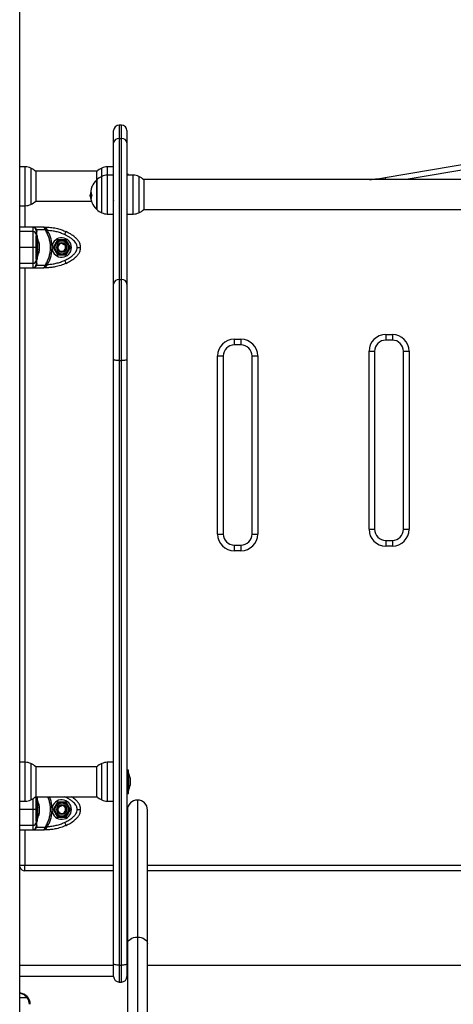
# Model space of a CAD drawing. Units: millimetres. Extents: x -0.1 to 10.7, y 0 to 12.3.
# Drawn here: x 8.2 to 8.6, y 7.5 to 8.4 of the extents above; entities that cross this region are included whole.
import ezdxf

# ---------------------------------------------------------------- set-up
doc = ezdxf.new("R2010")
doc.units = ezdxf.units.MM

# ---------------------------------------------------------------- blocks, each defined once
blk = doc.blocks.new('OPSHA_S027A')
at = {"color": 7, "linetype": 'Continuous', "lineweight": 25}
for p, q in [((1970.17122, 1789.88703), (1970.17122, 1792.2245)), ((1970.26257, 1791.51203), (1970.26057, 1791.51203)), ((1970.25557, 1791.49591), (1970.25557, 1791.50703)), ((1970.26057, 1791.4999), (1970.26057, 1791.3732)), ((1970.26057, 1791.4999), (1970.26257, 1791.4999)), ((1970.26257, 1791.3732), (1970.26257, 1791.4999)), ((1970.26757, 1791.50703), (1970.26757, 1791.49591)), ((1970.25557, 1791.36921), (1970.25557, 1791.49591)), ((1970.26757, 1791.49591), (1970.26757, 1791.36921)), ((1970.49958, 1791.46487), (1970.64235, 1791.48919)), ((1970.17628, 1791.47448), (1970.17122, 1791.47457)), ((1970.25557, 1791.47458), (1970.24985, 1791.47448)), ((1970.2406, 1791.47048), (1970.18553, 1791.47048)), ((1970.18564, 1791.47038), (1970.18564, 1791.44368)), ((1970.24049, 1791.46288), (1970.24049, 1791.47038)), ((1970.25557, 1791.46708), (1970.24985, 1791.46698)), ((1970.26887, 1791.46753), (1970.26757, 1791.46753)), ((1970.27328, 1791.46698), (1970.26757, 1791.46708)), ((1970.26887, 1791.46706), (1970.26887, 1791.46753)), ((1970.24049, 1791.46288), (1970.24049, 1791.45787)), ((1970.24049, 1791.43618), (1970.24049, 1791.46288)), ((1970.24049, 1791.45787), (1970.24049, 1791.43618)), ((1970.8594, 1791.46298), (1970.28253, 1791.46298)), ((1970.28264, 1791.46288), (1970.28264, 1791.43618)), ((1970.23534, 1791.44855), (1970.23459, 1791.44855)), ((1970.23532, 1791.44985), (1970.23477, 1791.44985)), ((1970.17122, 1791.43949), (1970.17628, 1791.43958)), ((1970.18553, 1791.44358), (1970.23561, 1791.44358)), ((1970.25547, 1791.44442), (1970.25557, 1791.44425)), ((1970.24985, 1791.43208), (1970.25557, 1791.43198)), ((1970.26757, 1791.43198), (1970.27328, 1791.43208)), ((1970.28253, 1791.43608), (1970.8594, 1791.43608)), ((1970.18297, 1791.42028), (1970.17122, 1791.42028)), ((1970.18297, 1791.42028), (1970.18297, 1791.4163)), ((1970.19254, 1791.42028), (1970.18297, 1791.42028)), ((1970.19254, 1791.42028), (1970.19498, 1791.42028)), ((1970.19498, 1791.41894), (1970.19498, 1791.42028)), ((1970.18582, 1791.41821), (1970.18547, 1791.41894)), ((1970.18597, 1791.41726), (1970.18582, 1791.41821)), ((1970.18727, 1791.41253), (1970.18597, 1791.41253)), ((1970.18597, 1791.39153), (1970.18597, 1791.41253)), ((1970.18644, 1791.41798), (1970.18603, 1791.41879)), ((1970.18644, 1791.41798), (1970.18666, 1791.4165)), ((1970.19419, 1791.41798), (1970.18644, 1791.41798)), ((1970.18727, 1791.39153), (1970.18727, 1791.41253)), ((1970.19419, 1791.41798), (1970.19388, 1791.41879)), ((1970.19419, 1791.41798), (1970.19489, 1791.4165)), ((1970.19498, 1791.41894), (1970.19546, 1791.41821)), ((1970.19619, 1791.41726), (1970.19546, 1791.41821)), ((1970.18728, 1791.41003), (1970.18727, 1791.41003)), ((1970.18728, 1791.41003), (1970.18728, 1791.39403)), ((1970.18884, 1791.40548), (1970.18884, 1791.40381)), ((1970.18884, 1791.4037), (1970.18884, 1791.40037)), ((1970.20028, 1791.401), (1970.20028, 1791.40306)), ((1970.20507, 1791.40878), (1970.20117, 1791.40203)), ((1970.20117, 1791.40203), (1970.20507, 1791.39528)), ((1970.21286, 1791.40878), (1970.20507, 1791.40878)), ((1970.20567, 1791.40429), (1970.20555, 1791.40401)), ((1970.20985, 1791.40504), (1970.20995, 1791.40539)), ((1970.21009, 1791.40587), (1970.20995, 1791.40539)), ((1970.21676, 1791.40203), (1970.21286, 1791.40878)), ((1970.21286, 1791.39528), (1970.21676, 1791.40203)), ((1970.18727, 1791.39403), (1970.18728, 1791.39403)), ((1970.18884, 1791.40025), (1970.18884, 1791.39859)), ((1970.18884, 1791.39859), (1970.18884, 1791.39859)), ((1970.20507, 1791.39528), (1970.21286, 1791.39528)), ((1970.18297, 1791.38776), (1970.18297, 1791.38378)), ((1970.18547, 1791.38512), (1970.18582, 1791.38586)), ((1970.18582, 1791.38586), (1970.18597, 1791.3868)), ((1970.18597, 1791.39153), (1970.18727, 1791.39153)), ((1970.18603, 1791.38527), (1970.18644, 1791.38608)), ((1970.18666, 1791.38756), (1970.18644, 1791.38608)), ((1970.18644, 1791.38608), (1970.19419, 1791.38608)), ((1970.19388, 1791.38527), (1970.19419, 1791.38608)), ((1970.19489, 1791.38756), (1970.19419, 1791.38608)), ((1970.19498, 1791.38512), (1970.19546, 1791.38586)), ((1970.19498, 1791.38378), (1970.19498, 1791.38512)), ((1970.19546, 1791.38586), (1970.19619, 1791.3868)), ((1970.17122, 1791.38378), (1970.18297, 1791.38378)), ((1970.18297, 1791.38378), (1970.19254, 1791.38378)), ((1970.19498, 1791.38378), (1970.19254, 1791.38378)), ((1970.25557, 1791.30158), (1970.25557, 1791.36921)), ((1970.26057, 1791.3732), (1970.26057, 1791.30037)), ((1970.26057, 1791.3732), (1970.26257, 1791.3732)), ((1970.26257, 1791.30037), (1970.26257, 1791.3732)), ((1970.26757, 1791.36921), (1970.26757, 1791.30158)), ((1970.49997, 1791.3238), (1970.50597, 1791.3238)), ((1970.49997, 1791.3238), (1970.49997, 1791.3188)), ((1970.50597, 1791.3238), (1970.50597, 1791.3188)), ((1970.36397, 1791.31953), (1970.36997, 1791.31953)), ((1970.36397, 1791.31953), (1970.36397, 1791.31453)), ((1970.36997, 1791.31453), (1970.36397, 1791.31453)), ((1970.36997, 1791.31953), (1970.36997, 1791.31453)), ((1970.50597, 1791.3188), (1970.49997, 1791.3188)), ((1970.34897, 1791.14453), (1970.34897, 1791.30453)), ((1970.34897, 1791.30453), (1970.35397, 1791.30453)), ((1970.35397, 1791.30453), (1970.35397, 1791.14453)), ((1970.37997, 1791.30453), (1970.38497, 1791.30453)), ((1970.37997, 1791.14453), (1970.37997, 1791.30453)), ((1970.38497, 1791.30453), (1970.38497, 1791.14453)), ((1970.48497, 1791.1488), (1970.48497, 1791.3088)), ((1970.48497, 1791.3088), (1970.48997, 1791.3088)), ((1970.48997, 1791.3088), (1970.48997, 1791.1488)), ((1970.51597, 1791.3088), (1970.52097, 1791.3088)), ((1970.51597, 1791.1488), (1970.51597, 1791.3088)), ((1970.52097, 1791.3088), (1970.52097, 1791.1488)), ((1970.25557, 1790.75839), (1970.25557, 1791.30158)), ((1970.26057, 1791.30037), (1970.26257, 1791.30037)), ((1970.26057, 1791.30037), (1970.26057, 1790.75718)), ((1970.26257, 1790.75718), (1970.26257, 1791.30037)), ((1970.26757, 1791.30158), (1970.26757, 1790.75839)), ((1970.48497, 1791.1488), (1970.48997, 1791.1488)), ((1970.51597, 1791.1488), (1970.52097, 1791.1488)), ((1970.34897, 1791.14453), (1970.35397, 1791.14453)), ((1970.37997, 1791.14453), (1970.38497, 1791.14453)), ((1970.49997, 1791.1388), (1970.49997, 1791.1338)), ((1970.49997, 1791.1388), (1970.50597, 1791.1388)), ((1970.50597, 1791.1388), (1970.50597, 1791.1338)), ((1970.36397, 1791.13453), (1970.36397, 1791.12953)), ((1970.36397, 1791.13453), (1970.36997, 1791.13453)), ((1970.36997, 1791.12953), (1970.36397, 1791.12953)), ((1970.36997, 1791.13453), (1970.36997, 1791.12953)), ((1970.50597, 1791.1338), (1970.49997, 1791.1338)), ((1970.17628, 1790.93948), (1970.17122, 1790.93957)), ((1970.2406, 1790.93548), (1970.18553, 1790.93548)), ((1970.18564, 1790.93538), (1970.18564, 1790.93202)), ((1970.24049, 1790.93202), (1970.24049, 1790.93538)), ((1970.25557, 1790.93958), (1970.24985, 1790.93948)), ((1970.18564, 1790.93202), (1970.18564, 1790.90868)), ((1970.24049, 1790.90868), (1970.24049, 1790.93202)), ((1970.26887, 1790.93253), (1970.26757, 1790.93253)), ((1970.26887, 1790.91153), (1970.26887, 1790.93253)), ((1970.26888, 1790.93003), (1970.26887, 1790.93003)), ((1970.26888, 1790.93003), (1970.26888, 1790.92802)), ((1970.26888, 1790.92802), (1970.26888, 1790.91403)), ((1970.27044, 1790.92548), (1970.27044, 1790.92465)), ((1970.27044, 1790.92457), (1970.27044, 1790.92141)), ((1970.27044, 1790.92128), (1970.27044, 1790.91878)), ((1970.27044, 1790.91874), (1970.27044, 1790.91859)), ((1970.18553, 1790.90858), (1970.2406, 1790.90858)), ((1970.18727, 1790.90753), (1970.18597, 1790.90753)), ((1970.18597, 1790.88653), (1970.18597, 1790.90753)), ((1970.18727, 1790.88653), (1970.18727, 1790.90753)), ((1970.26757, 1790.91153), (1970.26887, 1790.91153)), ((1970.26887, 1790.91403), (1970.26888, 1790.91403)), ((1970.17122, 1790.90449), (1970.17628, 1790.90458)), ((1970.18728, 1790.90503), (1970.18727, 1790.90503)), ((1970.18728, 1790.90503), (1970.18728, 1790.88903)), ((1970.18884, 1790.90048), (1970.18884, 1790.89881)), ((1970.18884, 1790.8987), (1970.18884, 1790.89537)), ((1970.20028, 1790.896), (1970.20028, 1790.89806)), ((1970.20507, 1790.90378), (1970.20117, 1790.89703)), ((1970.21286, 1790.90378), (1970.20507, 1790.90378)), ((1970.20559, 1790.89917), (1970.20601, 1790.89891)), ((1970.20632, 1790.89871), (1970.20601, 1790.89891)), ((1970.21676, 1790.89703), (1970.21286, 1790.90378)), ((1970.24985, 1790.90458), (1970.25557, 1790.90448)), ((1970.27697, 1790.9056), (1970.27697, 1790.78241)), ((1970.18727, 1790.88903), (1970.18728, 1790.88903)), ((1970.18884, 1790.89525), (1970.18884, 1790.89359)), ((1970.18884, 1790.89359), (1970.18884, 1790.89359)), ((1970.20117, 1790.89703), (1970.20507, 1790.89028)), ((1970.20507, 1790.89028), (1970.21286, 1790.89028)), ((1970.21286, 1790.89028), (1970.21676, 1790.89703)), ((1970.26797, 1790.8966), (1970.26797, 1790.77637)), ((1970.28597, 1790.77637), (1970.28597, 1790.8966)), ((1970.18297, 1790.88276), (1970.18297, 1790.87878)), ((1970.18547, 1790.88012), (1970.18582, 1790.88086)), ((1970.18582, 1790.88086), (1970.18597, 1790.8818)), ((1970.18597, 1790.88653), (1970.18727, 1790.88653)), ((1970.18603, 1790.88027), (1970.18644, 1790.88108)), ((1970.18666, 1790.88256), (1970.18644, 1790.88108)), ((1970.18644, 1790.88108), (1970.19419, 1790.88108)), ((1970.19388, 1790.88027), (1970.19419, 1790.88108)), ((1970.19489, 1790.88256), (1970.19419, 1790.88108)), ((1970.19498, 1790.88012), (1970.19546, 1790.88086)), ((1970.19498, 1790.87878), (1970.19498, 1790.88012)), ((1970.19546, 1790.88086), (1970.19619, 1790.8818)), ((1970.17122, 1790.87878), (1970.18297, 1790.87878)), ((1970.18297, 1790.87878), (1970.19254, 1790.87878)), ((1970.19498, 1790.87878), (1970.19254, 1790.87878)), ((1970.17597, 1790.84203), (1970.17597, 1790.84703)), ((1970.25557, 1790.84203), (1970.17597, 1790.84203)), ((1970.26797, 1790.84203), (1970.26757, 1790.84203)), ((1970.85597, 1790.84203), (1970.28597, 1790.84203)), ((1970.26797, 1790.77637), (1970.26797, 1790.25796)), ((1970.27697, 1790.78241), (1970.27697, 1790.26412)), ((1970.28597, 1790.25796), (1970.28597, 1790.77637)), ((1970.25557, 1790.75703), (1970.17122, 1790.75703)), ((1970.25557, 1790.74703), (1970.25557, 1790.75839)), ((1970.26057, 1790.75718), (1970.26257, 1790.75718)), ((1970.26057, 1790.75718), (1970.26057, 1790.74203)), ((1970.26257, 1790.74203), (1970.26257, 1790.75718)), ((1970.26757, 1790.75839), (1970.26757, 1790.74703)), ((1970.26797, 1790.75703), (1970.26757, 1790.75703)), ((1970.85597, 1790.75703), (1970.28597, 1790.75703)), ((1970.26057, 1790.74203), (1970.26257, 1790.74203))]:
    blk.add_line(p, q, dxfattribs=at)
at = {"color": 8, "linetype": 'Continuous', "lineweight": 25}
for p, q in [((1970.26057, 1791.51203), (1970.26057, 1791.4999)), ((1970.26257, 1791.4999), (1970.26257, 1791.51203)), ((1970.64319, 1791.48426), (1970.51826, 1791.46298)), ((1970.17628, 1791.45401), (1970.17628, 1791.47448)), ((1970.18108, 1791.47339), (1970.18108, 1791.44068)), ((1970.24505, 1791.46589), (1970.24505, 1791.47339)), ((1970.24985, 1791.47448), (1970.24985, 1791.46698)), ((1970.24505, 1791.43318), (1970.24505, 1791.46589)), ((1970.24985, 1791.46698), (1970.24985, 1791.4359)), ((1970.27328, 1791.4359), (1970.27328, 1791.46698)), ((1970.27808, 1791.46589), (1970.27808, 1791.43318)), ((1970.17628, 1791.43958), (1970.17628, 1791.45401)), ((1970.23529, 1791.44598), (1970.23524, 1791.44598)), ((1970.17597, 1791.43958), (1970.17597, 1791.42028)), ((1970.24985, 1791.4359), (1970.24985, 1791.43208)), ((1970.27328, 1791.43208), (1970.27328, 1791.4359)), ((1970.18297, 1791.4163), (1970.17122, 1791.4163)), ((1970.18297, 1791.40203), (1970.17122, 1791.40203)), ((1970.18297, 1791.38776), (1970.17122, 1791.38776)), ((1970.17597, 1791.38378), (1970.17597, 1790.93949)), ((1970.17628, 1790.90458), (1970.17628, 1790.93948)), ((1970.18108, 1790.93839), (1970.18108, 1790.93427)), ((1970.18108, 1790.93427), (1970.18108, 1790.90568)), ((1970.24505, 1790.93427), (1970.24505, 1790.93839)), ((1970.24505, 1790.90568), (1970.24505, 1790.93427)), ((1970.24985, 1790.93948), (1970.24985, 1790.90458)), ((1970.18297, 1790.89703), (1970.17122, 1790.89703)), ((1970.18297, 1790.88276), (1970.17122, 1790.88276)), ((1970.17597, 1790.87878), (1970.17597, 1790.84703)), ((1970.17122, 1790.84703), (1970.17597, 1790.84703)), ((1970.17597, 1790.84703), (1970.25557, 1790.84703)), ((1970.26757, 1790.84703), (1970.26797, 1790.84703)), ((1970.28597, 1790.84703), (1970.85597, 1790.84703)), ((1970.25557, 1790.74703), (1970.17122, 1790.74703)), ((1970.26797, 1790.74703), (1970.26757, 1790.74703)), ((1970.17122, 1790.72803), (1970.17778, 1790.72803))]:
    blk.add_line(p, q, dxfattribs=at)
at = {"color": 8, "linetype": 'Continuous', "lineweight": 25, "flags": 128}
blk.add_lwpolyline([(1970.4999, 1791.46298), (1970.49983, 1791.46343), (1970.49972, 1791.46404), (1970.49965, 1791.4645), (1970.4996, 1791.46478), (1970.49958, 1791.46487)], dxfattribs=at)
at = {"color": 7, "linetype": 'Continuous', "lineweight": 25, "flags": 128}
for points in [[(1970.19619, 1791.41726), (1970.19601, 1791.41716), (1970.19583, 1791.41705), (1970.19565, 1791.41695), (1970.19547, 1791.41685), (1970.19531, 1791.41675), (1970.19516, 1791.41666), (1970.19501, 1791.41658), (1970.19489, 1791.4165)], [(1970.21155, 1791.41359), (1970.2118, 1791.41412), (1970.21203, 1791.41463), (1970.21225, 1791.4151), (1970.21245, 1791.41551), (1970.21261, 1791.41585), (1970.21272, 1791.4161), (1970.2128, 1791.41625), (1970.21282, 1791.4163)], [(1970.19489, 1791.38756), (1970.19501, 1791.38748), (1970.19516, 1791.3874), (1970.19531, 1791.38731), (1970.19547, 1791.38722), (1970.19565, 1791.38712), (1970.19583, 1791.38701), (1970.19601, 1791.38691), (1970.19619, 1791.3868)], [(1970.21155, 1791.39047), (1970.2118, 1791.38994), (1970.21203, 1791.38944), (1970.21225, 1791.38897), (1970.21245, 1791.38855), (1970.21261, 1791.38822), (1970.21272, 1791.38797), (1970.2128, 1791.38781), (1970.21282, 1791.38776)], [(1970.26057, 1791.30037), (1970.25959, 1791.30039), (1970.25865, 1791.30046), (1970.25779, 1791.30057), (1970.25703, 1791.30072), (1970.25641, 1791.30091), (1970.25595, 1791.30112), (1970.25566, 1791.30134), (1970.25557, 1791.30158)], [(1970.26757, 1791.30158), (1970.26747, 1791.30134), (1970.26719, 1791.30112), (1970.26672, 1791.30091), (1970.2661, 1791.30072), (1970.26534, 1791.30057), (1970.26448, 1791.30046), (1970.26354, 1791.30039), (1970.26257, 1791.30037)], [(1970.19489, 1790.88256), (1970.19501, 1790.88248), (1970.19516, 1790.8824), (1970.19531, 1790.88231), (1970.19547, 1790.88222), (1970.19565, 1790.88212), (1970.19583, 1790.88201), (1970.19601, 1790.88191), (1970.19619, 1790.8818)], [(1970.21155, 1790.88547), (1970.2118, 1790.88494), (1970.21203, 1790.88444), (1970.21225, 1790.88397), (1970.21245, 1790.88355), (1970.21261, 1790.88322), (1970.21272, 1790.88297), (1970.2128, 1790.88281), (1970.21282, 1790.88276)], [(1970.26797, 1790.77637), (1970.26814, 1790.77755), (1970.26865, 1790.77868), (1970.26948, 1790.77973), (1970.2706, 1790.78064), (1970.27197, 1790.78139), (1970.27352, 1790.78195), (1970.27521, 1790.78229), (1970.27697, 1790.78241)], [(1970.27697, 1790.78241), (1970.27872, 1790.78229), (1970.28041, 1790.78195), (1970.28197, 1790.78139), (1970.28333, 1790.78064), (1970.28445, 1790.77973), (1970.28528, 1790.77868), (1970.28579, 1790.77755), (1970.28597, 1790.77637)], [(1970.26057, 1790.75718), (1970.25959, 1790.7572), (1970.25865, 1790.75727), (1970.25779, 1790.75739), (1970.25703, 1790.75754), (1970.25641, 1790.75772), (1970.25595, 1790.75793), (1970.25566, 1790.75816), (1970.25557, 1790.75839)], [(1970.26757, 1790.75839), (1970.26747, 1790.75816), (1970.26719, 1790.75793), (1970.26672, 1790.75772), (1970.2661, 1790.75754), (1970.26534, 1790.75739), (1970.26448, 1790.75727), (1970.26354, 1790.7572), (1970.26257, 1790.75718)]]:
    blk.add_lwpolyline(points, dxfattribs=at)
at = {"color": 7, "linetype": 'Continuous', "lineweight": 25}
for centre, radius in [((1970.20897, 1791.40203), 0.0065), ((1970.20897, 1791.40203), 0.006), ((1970.20897, 1791.40203), 0.0045), ((1970.20897, 1791.40203), 0.004), ((1970.20897, 1790.89703), 0.0065), ((1970.20897, 1790.89703), 0.006), ((1970.20897, 1790.89703), 0.0045), ((1970.20897, 1790.89703), 0.004)]:
    blk.add_circle(centre, radius, dxfattribs=at)
for centre, radius, start, end in [((1970.26057, 1791.50703), 0.005, 90, 180), ((1970.26257, 1791.50703), 0.005, 0, 90), ((1970.26011, 1791.49534), 0.00458, 84.31108, 172.85941), ((1970.26302, 1791.49534), 0.00458, 7.14062, 95.68889), ((1970.17607, 1791.46248), 0.012, 65.32363, 89), ((1970.17357, 1791.45703), 0.018, 47.87358, 65.32363), ((1970.25257, 1791.45703), 0.018, 114.67637, 132.12642), ((1970.25006, 1791.46248), 0.012, 91, 114.67637), ((1970.25257, 1791.44953), 0.018, 114.67637, 132.12642), ((1970.25006, 1791.45498), 0.012, 91, 114.67637), ((1970.27307, 1791.45498), 0.012, 65.32363, 89), ((1970.27057, 1791.44953), 0.018, 47.87358, 65.32363), ((1970.466, 1791.66203), 0.2, 275.58671, 279.66721), ((1970.24625, 1791.45246), 0.01103, 157.75705, 200.69929), ((1970.24269, 1791.4536), 0.00732, 155.22419, 170.53721), ((1970.25257, 1791.44953), 0.018, 132.12642, 157.58636), ((1970.25257, 1791.44953), 0.018, 183.53458, 188.05909), ((1970.24596, 1791.4483), 0.0113, 161.67149, 172.14043), ((1970.24192, 1791.44546), 0.00664, 154.26041, 175.73734), ((1970.25332, 1791.44953), 0.018, 176.20172, 183.53458), ((1970.17607, 1791.45158), 0.012, 271, 294.67637), ((1970.17357, 1791.45703), 0.018, 294.67637, 312.12642), ((1970.24624, 1791.44904), 0.01166, 196.74196, 201.00044), ((1970.24277, 1791.44551), 0.00741, 186.72558, 204.78949), ((1970.25257, 1791.44953), 0.018, 203.42985, 227.87358), ((1970.25257, 1791.44953), 0.018, 227.87358, 245.32363), ((1970.25006, 1791.44408), 0.012, 245.32363, 269), ((1970.27307, 1791.44408), 0.012, 271, 294.67637), ((1970.27057, 1791.44953), 0.018, 294.67637, 312.12642), ((1970.18297, 1791.41728), 0.003, 33.57047, 90), ((1970.1831, 1791.41344), 0.00287, 2.98546, 92.70448), ((1970.18587, 1791.41934), 0.000574, 224.64264, 285.8208), ((1970.18691, 1791.41743), 0.000956, 189.91437, 254.79822), ((1970.19408, 1791.42148), 0.0027, 265.82006, 289.59304), ((1970.20897, 1791.40203), 0.00875, 186.76333, 173.23577), ((1970.17138, 1791.40203), 0.01779, 11.17527, 26.72044), ((1970.20875, 1791.40199), 0.00372, 166.5614, 12.52851), ((1970.20897, 1791.40203), 0.0035, 73.68329, 12.66624), ((1970.17138, 1791.40203), 0.01779, 333.27956, 348.83279), ((1970.1831, 1791.39062), 0.00287, 267.29901, 357.01105), ((1970.18297, 1791.38678), 0.003, 270, 326.42953), ((1970.18587, 1791.38472), 0.000575, 74.19291, 135.34365), ((1970.18691, 1791.38664), 0.000957, 105.2032, 170.07524), ((1970.19408, 1791.38258), 0.0027, 70.41507, 94.17184), ((1970.26011, 1791.36864), 0.00458, 84.30878, 172.86171), ((1970.26302, 1791.36864), 0.00458, 7.13831, 95.6912), ((1970.49997, 1791.3088), 0.015, 90, 180), ((1970.50597, 1791.3088), 0.015, 0, 90), ((1970.36397, 1791.30453), 0.015, 90, 180), ((1970.36397, 1791.30453), 0.01, 90, 180), ((1970.36997, 1791.30453), 0.015, 0, 90), ((1970.36997, 1791.30453), 0.01, 0, 90), ((1970.49997, 1791.3088), 0.01, 90, 180), ((1970.50597, 1791.3088), 0.01, 0, 90), ((1970.49997, 1791.1488), 0.015, 180, 270), ((1970.49997, 1791.1488), 0.01, 180, 270), ((1970.50597, 1791.1488), 0.015, 270, 0), ((1970.50597, 1791.1488), 0.01, 270, 0), ((1970.36397, 1791.14453), 0.015, 180, 270), ((1970.36397, 1791.14453), 0.01, 180, 270), ((1970.36997, 1791.14453), 0.015, 270, 0), ((1970.36997, 1791.14453), 0.01, 270, 0), ((1970.17607, 1790.92748), 0.012, 65.32363, 89), ((1970.17357, 1790.92203), 0.018, 47.87358, 65.32363), ((1970.25257, 1790.92203), 0.018, 114.67637, 132.12642), ((1970.25006, 1790.92748), 0.012, 91, 114.67637), ((1970.25298, 1790.92203), 0.01779, 11.16826, 26.72044), ((1970.25298, 1790.92203), 0.01779, 333.27956, 348.83174), ((1970.17357, 1790.92203), 0.018, 294.67637, 312.12642), ((1970.25257, 1790.92203), 0.018, 227.87358, 245.32363), ((1970.17607, 1790.91658), 0.012, 271, 294.67637), ((1970.17138, 1790.89703), 0.01779, 11.17527, 26.72044), ((1970.20897, 1790.89703), 0.00875, 186.76333, 173.23577), ((1970.20897, 1790.89703), 0.0035, 147.62748, 86.61043), ((1970.20893, 1790.8968), 0.00373, 238.91755, 86.32104), ((1970.25006, 1790.91658), 0.012, 245.32363, 269), ((1970.27697, 1790.8966), 0.009, 90, 180), ((1970.27697, 1790.8966), 0.009, 0, 90), ((1970.17138, 1790.89703), 0.01779, 333.27956, 348.83279), ((1970.1831, 1790.88562), 0.00287, 267.29487, 357.01394), ((1970.18297, 1790.88178), 0.003, 270, 326.42953), ((1970.18587, 1790.87972), 0.000575, 74.19291, 135.34365), ((1970.18691, 1790.88164), 0.000956, 105.19744, 170.08548), ((1970.19408, 1790.87758), 0.0027, 70.41507, 94.17184), ((1970.17597, 1790.84703), 0.005, 198.19487, 270), ((1970.26057, 1790.74703), 0.005, 180, 270), ((1970.26257, 1790.74703), 0.005, 270, 0), ((1970.17072, 1790.72203), 0.01, 0, 87.13402), ((1970.17272, 1790.73424), 0.00801, 309.15723, 314.38094), ((1970.17074, 1790.72203), 0.00925, 0, 40.43979)]:
    blk.add_arc(centre, radius, start, end, dxfattribs=at)
for points, knots in [([(1970.23604, 1791.45667), (1970.23605, 1791.45667), (1970.23605, 1791.45668), (1970.23606, 1791.4567), (1970.23606, 1791.4567), (1970.23606, 1791.4567), (1970.23606, 1791.45669), (1970.23605, 1791.45668), (1970.23604, 1791.45665), (1970.23604, 1791.45664)], [0, 0, 0, 0, 0.126146, 0.250199, 0.375963, 0.500436, 0.625282, 0.75108, 1, 1, 1, 1]), ([(1970.23459, 1791.44855), (1970.2346, 1791.44868), (1970.23462, 1791.44893), (1970.23472, 1791.44954), (1970.23477, 1791.44985)], [0, 0, 0, 0, 0.5012725, 1, 1, 1, 1]), ([(1970.23524, 1791.44598), (1970.23506, 1791.44654), (1970.23469, 1791.44767), (1970.23463, 1791.44826), (1970.23459, 1791.44855)], [0, 0, 0, 0, 0.500178, 1, 1, 1, 1]), ([(1970.23476, 1791.44701), (1970.23477, 1791.44691), (1970.2348, 1791.44661), (1970.23496, 1791.44606), (1970.23507, 1791.44568)], [0, 0, 0, 0, 0.323369, 1, 1, 1, 1]), ([(1970.23529, 1791.44595), (1970.23529, 1791.44594), (1970.23529, 1791.44593), (1970.23528, 1791.44592), (1970.23527, 1791.44592), (1970.23526, 1791.44594), (1970.23525, 1791.44597), (1970.23524, 1791.44598)], [0, 0, 0, 0, 0.124938, 0.250657, 0.499992, 0.749965, 1, 1, 1, 1]), ([(1970.23562, 1791.44719), (1970.23558, 1791.44731), (1970.23538, 1791.44796), (1970.23536, 1791.44828), (1970.23534, 1791.44855)], [0, 0, 0, 0, 0.183697, 1, 1, 1, 1]), ([(1970.23593, 1791.44857), (1970.23593, 1791.44856), (1970.23594, 1791.44854), (1970.23594, 1791.44851), (1970.23595, 1791.44848), (1970.23595, 1791.44845), (1970.23595, 1791.44842), (1970.23595, 1791.44839), (1970.23594, 1791.44836), (1970.23593, 1791.44835), (1970.23593, 1791.44834)], [0, 0, 0, 0, 0.126185, 0.249983, 0.375404, 0.499716, 0.624435, 0.74991, 0.873879, 1, 1, 1, 1]), ([(1970.23535, 1791.44486), (1970.23536, 1791.44485), (1970.23537, 1791.44481), (1970.23539, 1791.44475), (1970.2354, 1791.4447), (1970.23541, 1791.44466), (1970.23541, 1791.44465), (1970.23541, 1791.44464)], [0, 0, 0, 0, 0.25043, 0.499796, 0.748813, 0.875631, 1, 1, 1, 1]), ([(1970.26757, 1791.44416), (1970.26757, 1791.44416), (1970.26762, 1791.44424), (1970.26767, 1791.44433), (1970.26772, 1791.44442)], [0, 0, 0, 0, 0.022742, 1, 1, 1, 1]), ([(1970.19388, 1791.41879), (1970.19378, 1791.419), (1970.19357, 1791.41946), (1970.19324, 1791.41992), (1970.19289, 1791.42023), (1970.19266, 1791.42026), (1970.19254, 1791.42028)], [0, 0, 0, 0, 0.230755, 0.494302, 0.745391, 1, 1, 1, 1]), ([(1970.19498, 1791.41894), (1970.19481, 1791.41913), (1970.19445, 1791.41954), (1970.19364, 1791.42012), (1970.19298, 1791.42022), (1970.19254, 1791.42028)], [0, 0, 0, 0, 0.230972, 0.492698, 1, 1, 1, 1]), ([(1970.19287, 1791.42026), (1970.19285, 1791.42026), (1970.19279, 1791.42026), (1970.19274, 1791.42026), (1970.19272, 1791.42026)], [0, 0, 0, 0, 0.500033, 1, 1, 1, 1]), ([(1970.19498, 1791.42028), (1970.1967, 1791.42022), (1970.20014, 1791.4201), (1970.20486, 1791.41918), (1970.20911, 1791.41792), (1970.21159, 1791.41684), (1970.21282, 1791.4163)], [0, 0, 0, 0, 0.279258, 0.560179, 0.780742, 1, 1, 1, 1]), ([(1970.18297, 1791.4163), (1970.18297, 1791.41562), (1970.18297, 1791.41423), (1970.18297, 1791.41197), (1970.18297, 1791.40973), (1970.18297, 1791.40766), (1970.18297, 1791.40509), (1970.18297, 1791.40308), (1970.18297, 1791.40203)], [0, 0, 0, 0, 0.224108, 0.455687, 0.57658, 0.705556, 0.8462, 1, 1, 1, 1]), ([(1970.18644, 1791.41798), (1970.18626, 1791.41799), (1970.18595, 1791.41802), (1970.18586, 1791.41815), (1970.18582, 1791.41821)], [0, 0, 0, 0, 0.560015, 1, 1, 1, 1]), ([(1970.18597, 1791.41726), (1970.18597, 1791.41718), (1970.18597, 1791.41702), (1970.18597, 1791.41627), (1970.18597, 1791.41517), (1970.18597, 1791.41412), (1970.18597, 1791.41359)], [0, 0, 0, 0, 0.249877, 0.500001, 0.749972, 1, 1, 1, 1]), ([(1970.18597, 1791.41359), (1970.18597, 1791.41327), (1970.18597, 1791.41265), (1970.18597, 1791.41159), (1970.18597, 1791.41044), (1970.18597, 1791.40927), (1970.18597, 1791.40815), (1970.18597, 1791.40711), (1970.18597, 1791.40578), (1970.18597, 1791.40412), (1970.18597, 1791.4027), (1970.18597, 1791.40203)], [0, 0, 0, 0, 0.128644, 0.250129, 0.379976, 0.500024, 0.589741, 0.672811, 0.749953, 0.881923, 1, 1, 1, 1]), ([(1970.19419, 1791.41798), (1970.1944, 1791.41799), (1970.19479, 1791.41802), (1970.19526, 1791.41815), (1970.19546, 1791.41821)], [0, 0, 0, 0, 0.560008, 1, 1, 1, 1]), ([(1970.19489, 1791.38756), (1970.19549, 1791.38867), (1970.1967, 1791.39089), (1970.19794, 1791.39449), (1970.19871, 1791.39822), (1970.19897, 1791.40202), (1970.19871, 1791.40583), (1970.19794, 1791.40956), (1970.19671, 1791.41317), (1970.19549, 1791.41539), (1970.19489, 1791.4165)], [0, 0, 0, 0, 0.124962, 0.249142, 0.374571, 0.499704, 0.624536, 0.750273, 0.874888, 1, 1, 1, 1]), ([(1970.20028, 1791.40306), (1970.20019, 1791.4043), (1970.20002, 1791.40679), (1970.19918, 1791.41043), (1970.19795, 1791.41397), (1970.19678, 1791.41616), (1970.19619, 1791.41726)], [0, 0, 0, 0, 0.249702, 0.500668, 0.749618, 1, 1, 1, 1]), ([(1970.21155, 1791.41359), (1970.21033, 1791.41412), (1970.2079, 1791.41517), (1970.20407, 1791.41627), (1970.20016, 1791.41702), (1970.19752, 1791.41718), (1970.19619, 1791.41726)], [0, 0, 0, 0, 0.249877, 0.500002, 0.749972, 1, 1, 1, 1]), ([(1970.22297, 1791.40203), (1970.2229, 1791.4027), (1970.22279, 1791.40374), (1970.22222, 1791.40504), (1970.22148, 1791.40631), (1970.22033, 1791.40771), (1970.21863, 1791.40931), (1970.21655, 1791.41085), (1970.21413, 1791.41232), (1970.21241, 1791.41316), (1970.21155, 1791.41359)], [0, 0, 0, 0, 0.118054, 0.181801, 0.250307, 0.375748, 0.500089, 0.662214, 0.830097, 1, 1, 1, 1]), ([(1970.22597, 1791.40203), (1970.22585, 1791.40308), (1970.22564, 1791.40509), (1970.22423, 1791.40766), (1970.22257, 1791.40973), (1970.22017, 1791.41197), (1970.21695, 1791.41423), (1970.21418, 1791.41562), (1970.21282, 1791.4163)], [0, 0, 0, 0, 0.1538, 0.294444, 0.423419, 0.544313, 0.775891, 1, 1, 1, 1]), ([(1970.18297, 1791.40203), (1970.18297, 1791.40098), (1970.18297, 1791.39897), (1970.18297, 1791.3964), (1970.18297, 1791.39433), (1970.18297, 1791.39209), (1970.18297, 1791.38983), (1970.18297, 1791.38844), (1970.18297, 1791.38776)], [0, 0, 0, 0, 0.154179, 0.294385, 0.423256, 0.544294, 0.775981, 1, 1, 1, 1]), ([(1970.18597, 1791.40203), (1970.18591, 1791.40203), (1970.1858, 1791.40203), (1970.18499, 1791.40203), (1970.18398, 1791.40203), (1970.1833, 1791.40203), (1970.18297, 1791.40203)], [0, 0, 0, 0, 0.2702585, 0.5624281, 0.7897353, 1, 1, 1, 1]), ([(1970.18597, 1791.40203), (1970.18597, 1791.40136), (1970.18597, 1791.40033), (1970.18597, 1791.39902), (1970.18597, 1791.39776), (1970.18597, 1791.39635), (1970.18597, 1791.39475), (1970.18597, 1791.39322), (1970.18597, 1791.39174), (1970.18597, 1791.3909), (1970.18597, 1791.39047)], [0, 0, 0, 0, 0.118038, 0.181768, 0.250255, 0.37559, 0.50007, 0.662268, 0.830166, 1, 1, 1, 1]), ([(1970.18884, 1791.40548), (1970.18884, 1791.40548), (1970.18884, 1791.40548), (1970.18884, 1791.40548), (1970.18884, 1791.40548)], [0, 0, 0, 0, 0.945967, 1, 1, 1, 1]), ([(1970.18884, 1791.4037), (1970.18884, 1791.40374), (1970.18884, 1791.40378), (1970.18884, 1791.40381), (1970.18884, 1791.40381)], [0, 0, 0, 0, 0.971829, 1, 1, 1, 1]), ([(1970.2033, 1791.40522), (1970.20289, 1791.40448), (1970.20231, 1791.40346), (1970.20169, 1791.40234), (1970.2015, 1791.40202), (1970.20146, 1791.40194)], [0, 0, 0, 0, 0.659543, 0.924046, 1, 1, 1, 1]), ([(1970.20146, 1791.40194), (1970.20156, 1791.40178), (1970.20195, 1791.40112), (1970.20262, 1791.39999), (1970.20316, 1791.39908), (1970.20338, 1791.39872)], [0, 0, 0, 0, 0.1668285, 0.6667287, 1, 1, 1, 1]), ([(1970.20514, 1791.40849), (1970.20505, 1791.40833), (1970.2047, 1791.4077), (1970.20405, 1791.40655), (1970.20353, 1791.40562), (1970.2033, 1791.40522)], [0, 0, 0, 0, 0.158411, 0.633248, 1, 1, 1, 1]), ([(1970.20889, 1791.40853), (1970.20837, 1791.40852), (1970.20731, 1791.40851), (1970.206, 1791.4085), (1970.20533, 1791.40849), (1970.20514, 1791.40849)], [0, 0, 0, 0, 0.413349, 0.830569, 1, 1, 1, 1]), ([(1970.21264, 1791.40857), (1970.21245, 1791.40857), (1970.21169, 1791.40856), (1970.21037, 1791.40855), (1970.20931, 1791.40854), (1970.20889, 1791.40853)], [0, 0, 0, 0, 0.166823, 0.66672, 1, 1, 1, 1]), ([(1970.20985, 1791.40504), (1970.2102, 1791.40494), (1970.2109, 1791.40474), (1970.21175, 1791.40402), (1970.2122, 1791.40331), (1970.21235, 1791.40289), (1970.21238, 1791.4028)], [0, 0, 0, 0, 0.304585, 0.613276, 0.921838, 1, 1, 1, 1]), ([(1970.21155, 1791.39047), (1970.2122, 1791.39079), (1970.21348, 1791.39141), (1970.21535, 1791.39248), (1970.21712, 1791.39362), (1970.21865, 1791.3948), (1970.21987, 1791.39592), (1970.22084, 1791.39696), (1970.22183, 1791.39828), (1970.22275, 1791.39994), (1970.2229, 1791.40136), (1970.22297, 1791.40203)], [0, 0, 0, 0, 0.128589, 0.25003, 0.379943, 0.500043, 0.589775, 0.672851, 0.750005, 0.881938, 1, 1, 1, 1]), ([(1970.21456, 1791.40535), (1970.21429, 1791.4058), (1970.21375, 1791.4067), (1970.21308, 1791.40783), (1970.21274, 1791.40841), (1970.21264, 1791.40857)], [0, 0, 0, 0, 0.413347, 0.830566, 1, 1, 1, 1]), ([(1970.21282, 1791.38776), (1970.21418, 1791.38844), (1970.21695, 1791.38983), (1970.22018, 1791.39209), (1970.22257, 1791.39433), (1970.22423, 1791.3964), (1970.22564, 1791.39897), (1970.22585, 1791.40098), (1970.22597, 1791.40203)], [0, 0, 0, 0, 0.224019, 0.455706, 0.576743, 0.705615, 0.845821, 1, 1, 1, 1]), ([(1970.21647, 1791.40212), (1970.21637, 1791.40228), (1970.21598, 1791.40294), (1970.21531, 1791.40407), (1970.21477, 1791.40498), (1970.21456, 1791.40535)], [0, 0, 0, 0, 0.1668285, 0.6667287, 1, 1, 1, 1]), ([(1970.21463, 1791.39885), (1970.21505, 1791.39958), (1970.21562, 1791.40061), (1970.21625, 1791.40172), (1970.21643, 1791.40205), (1970.21647, 1791.40212)], [0, 0, 0, 0, 0.659569, 0.924046, 1, 1, 1, 1]), ([(1970.22297, 1791.40203), (1970.22339, 1791.40203), (1970.22428, 1791.40203), (1970.22528, 1791.40203), (1970.22587, 1791.40203), (1970.22593, 1791.40203), (1970.22597, 1791.40203)], [0, 0, 0, 0, 0.270261, 0.562426, 0.789734, 1, 1, 1, 1]), ([(1970.18884, 1791.40025), (1970.18884, 1791.40029), (1970.18884, 1791.40032), (1970.18884, 1791.40037), (1970.18884, 1791.40037)], [0, 0, 0, 0, 0.972975, 1, 1, 1, 1]), ([(1970.19619, 1791.3868), (1970.19678, 1791.3879), (1970.19795, 1791.39009), (1970.19917, 1791.39362), (1970.20002, 1791.39727), (1970.20019, 1791.39976), (1970.20028, 1791.401)], [0, 0, 0, 0, 0.2504284, 0.4988965, 0.7491973, 1, 1, 1, 1]), ([(1970.20338, 1791.39872), (1970.20364, 1791.39827), (1970.20418, 1791.39736), (1970.20485, 1791.39623), (1970.20519, 1791.39566), (1970.20529, 1791.39549)], [0, 0, 0, 0, 0.413347, 0.830566, 1, 1, 1, 1]), ([(1970.20529, 1791.39549), (1970.20548, 1791.39549), (1970.20624, 1791.3955), (1970.20756, 1791.39551), (1970.20862, 1791.39553), (1970.20904, 1791.39553)], [0, 0, 0, 0, 0.1668124, 0.6666848, 1, 1, 1, 1]), ([(1970.20904, 1791.39553), (1970.20957, 1791.39554), (1970.21062, 1791.39555), (1970.21193, 1791.39557), (1970.2126, 1791.39557), (1970.21279, 1791.39558)], [0, 0, 0, 0, 0.4132911, 0.8304516, 1, 1, 1, 1]), ([(1970.21279, 1791.39558), (1970.21288, 1791.39573), (1970.21324, 1791.39636), (1970.21388, 1791.39751), (1970.21441, 1791.39844), (1970.21463, 1791.39885)], [0, 0, 0, 0, 0.158411, 0.633249, 1, 1, 1, 1]), ([(1970.18603, 1791.38527), (1970.18586, 1791.38506), (1970.18548, 1791.38461), (1970.18472, 1791.38414), (1970.18386, 1791.38384), (1970.18327, 1791.3838), (1970.18297, 1791.38378)], [0, 0, 0, 0, 0.230796, 0.49431, 0.745396, 1, 1, 1, 1]), ([(1970.18582, 1791.38586), (1970.18587, 1791.38593), (1970.18597, 1791.38605), (1970.1863, 1791.38607), (1970.18644, 1791.38608)], [0, 0, 0, 0, 0.55999, 1, 1, 1, 1]), ([(1970.18597, 1791.39047), (1970.18597, 1791.38995), (1970.18597, 1791.38889), (1970.18597, 1791.3878), (1970.18597, 1791.38704), (1970.18597, 1791.38688), (1970.18597, 1791.3868)], [0, 0, 0, 0, 0.249877, 0.500002, 0.749972, 1, 1, 1, 1]), ([(1970.19254, 1791.38378), (1970.19266, 1791.3838), (1970.19289, 1791.38384), (1970.19324, 1791.38414), (1970.19357, 1791.38461), (1970.19378, 1791.38506), (1970.19388, 1791.38527)], [0, 0, 0, 0, 0.254273, 0.506085, 0.769386, 1, 1, 1, 1]), ([(1970.19254, 1791.38378), (1970.19298, 1791.38385), (1970.19365, 1791.38395), (1970.19445, 1791.38452), (1970.19481, 1791.38493), (1970.19498, 1791.38512)], [0, 0, 0, 0, 0.5076937, 0.7691837, 1, 1, 1, 1]), ([(1970.19419, 1791.38608), (1970.1944, 1791.38607), (1970.19479, 1791.38604), (1970.19526, 1791.38591), (1970.19546, 1791.38586)], [0, 0, 0, 0, 0.560008, 1, 1, 1, 1]), ([(1970.21282, 1791.38776), (1970.21124, 1791.38708), (1970.20808, 1791.38573), (1970.20341, 1791.38456), (1970.19903, 1791.38389), (1970.19633, 1791.38382), (1970.19498, 1791.38378)], [0, 0, 0, 0, 0.279257, 0.560178, 0.780742, 1, 1, 1, 1]), ([(1970.19619, 1791.3868), (1970.19752, 1791.38688), (1970.20016, 1791.38704), (1970.20407, 1791.3878), (1970.2079, 1791.38889), (1970.21033, 1791.38995), (1970.21155, 1791.39047)], [0, 0, 0, 0, 0.249876, 0.500001, 0.749972, 1, 1, 1, 1]), ([(1970.27044, 1790.92457), (1970.27044, 1790.9246), (1970.27044, 1790.92463), (1970.27044, 1790.92465), (1970.27044, 1790.92465)], [0, 0, 0, 0, 0.973255, 1, 1, 1, 1]), ([(1970.27044, 1790.92128), (1970.27044, 1790.92132), (1970.27044, 1790.92136), (1970.27044, 1790.9214), (1970.27044, 1790.92141)], [0, 0, 0, 0, 0.97131, 1, 1, 1, 1]), ([(1970.27044, 1790.91874), (1970.27044, 1790.91875), (1970.27044, 1790.91876), (1970.27044, 1790.91878), (1970.27044, 1790.91878)], [0, 0, 0, 0, 0.973062, 1, 1, 1, 1]), ([(1970.18597, 1790.90859), (1970.18597, 1790.90827), (1970.18597, 1790.90765), (1970.18597, 1790.90659), (1970.18597, 1790.90544), (1970.18597, 1790.90427), (1970.18597, 1790.90315), (1970.18597, 1790.90211), (1970.18597, 1790.90078), (1970.18597, 1790.89912), (1970.18597, 1790.8977), (1970.18597, 1790.89703)], [0, 0, 0, 0, 0.128642, 0.25013, 0.379977, 0.500023, 0.589739, 0.672808, 0.749953, 0.881919, 1, 1, 1, 1]), ([(1970.22297, 1790.89703), (1970.2229, 1790.8977), (1970.22279, 1790.89874), (1970.22222, 1790.90004), (1970.22148, 1790.90131), (1970.22033, 1790.90271), (1970.21863, 1790.90431), (1970.21655, 1790.90585), (1970.21413, 1790.90732), (1970.21241, 1790.90816), (1970.21155, 1790.90859)], [0, 0, 0, 0, 0.118057, 0.181804, 0.250307, 0.375753, 0.500091, 0.662215, 0.830097, 1, 1, 1, 1]), ([(1970.22597, 1790.89703), (1970.22585, 1790.89808), (1970.22564, 1790.90009), (1970.22423, 1790.90266), (1970.22257, 1790.90473), (1970.22043, 1790.90676), (1970.21871, 1790.9079), (1970.21767, 1790.90858)], [0, 0, 0, 0, 0.2115818, 0.4050642, 0.5824942, 0.7488114, 1, 1, 1, 1]), ([(1970.18884, 1790.90048), (1970.18884, 1790.90048), (1970.18884, 1790.90048), (1970.18884, 1790.90048), (1970.18884, 1790.90048)], [0, 0, 0, 0, 0.945967, 1, 1, 1, 1]), ([(1970.18884, 1790.8987), (1970.18884, 1790.89874), (1970.18884, 1790.89878), (1970.18884, 1790.89881), (1970.18884, 1790.89881)], [0, 0, 0, 0, 0.971829, 1, 1, 1, 1]), ([(1970.20332, 1790.90025), (1970.2029, 1790.89952), (1970.20232, 1790.8985), (1970.20169, 1790.89739), (1970.2015, 1790.89706), (1970.20146, 1790.89699)], [0, 0, 0, 0, 0.659554, 0.924031, 1, 1, 1, 1]), ([(1970.20518, 1790.90351), (1970.20509, 1790.90335), (1970.20473, 1790.90273), (1970.20408, 1790.90158), (1970.20355, 1790.90066), (1970.20332, 1790.90025)], [0, 0, 0, 0, 0.158413, 0.633257, 1, 1, 1, 1]), ([(1970.20893, 1790.90353), (1970.20841, 1790.90353), (1970.20735, 1790.90352), (1970.20605, 1790.90352), (1970.20537, 1790.90351), (1970.20518, 1790.90351)], [0, 0, 0, 0, 0.4133501, 0.8305694, 1, 1, 1, 1]), ([(1970.20632, 1790.89871), (1970.20651, 1790.89902), (1970.2069, 1790.89964), (1970.20783, 1790.90026), (1970.20863, 1790.90049), (1970.20908, 1790.90052), (1970.20917, 1790.90053)], [0, 0, 0, 0, 0.304596, 0.613291, 0.921842, 1, 1, 1, 1]), ([(1970.21268, 1790.90355), (1970.21249, 1790.90355), (1970.21173, 1790.90355), (1970.21041, 1790.90354), (1970.20935, 1790.90353), (1970.20893, 1790.90353)], [0, 0, 0, 0, 0.166822, 0.66672, 1, 1, 1, 1]), ([(1970.21458, 1790.90031), (1970.21431, 1790.90076), (1970.21378, 1790.90167), (1970.21312, 1790.9028), (1970.21278, 1790.90338), (1970.21268, 1790.90355)], [0, 0, 0, 0, 0.41334, 0.830564, 1, 1, 1, 1]), ([(1970.21647, 1790.89707), (1970.21638, 1790.89724), (1970.21599, 1790.8979), (1970.21532, 1790.89903), (1970.21479, 1790.89995), (1970.21458, 1790.90031)], [0, 0, 0, 0, 0.166824, 0.666728, 1, 1, 1, 1]), ([(1970.18297, 1790.89703), (1970.18297, 1790.89598), (1970.18297, 1790.89397), (1970.18297, 1790.8914), (1970.18297, 1790.88933), (1970.18297, 1790.88709), (1970.18297, 1790.88483), (1970.18297, 1790.88344), (1970.18297, 1790.88276)], [0, 0, 0, 0, 0.154177, 0.294386, 0.423258, 0.544294, 0.775982, 1, 1, 1, 1]), ([(1970.18597, 1790.89703), (1970.18591, 1790.89703), (1970.1858, 1790.89703), (1970.18499, 1790.89703), (1970.18398, 1790.89703), (1970.1833, 1790.89703), (1970.18297, 1790.89703)], [0, 0, 0, 0, 0.2702585, 0.5624281, 0.7897353, 1, 1, 1, 1]), ([(1970.18597, 1790.89703), (1970.18597, 1790.89636), (1970.18597, 1790.89533), (1970.18597, 1790.89402), (1970.18597, 1790.89276), (1970.18597, 1790.89135), (1970.18597, 1790.88975), (1970.18597, 1790.88822), (1970.18597, 1790.88674), (1970.18597, 1790.8859), (1970.18597, 1790.88547)], [0, 0, 0, 0, 0.118032, 0.181765, 0.250253, 0.375591, 0.500066, 0.662267, 0.830164, 1, 1, 1, 1]), ([(1970.18884, 1790.89525), (1970.18884, 1790.89529), (1970.18884, 1790.89532), (1970.18884, 1790.89537), (1970.18884, 1790.89537)], [0, 0, 0, 0, 0.972975, 1, 1, 1, 1]), ([(1970.19619, 1790.8818), (1970.19678, 1790.8829), (1970.19795, 1790.88509), (1970.19917, 1790.88862), (1970.20002, 1790.89227), (1970.20019, 1790.89476), (1970.20028, 1790.896)], [0, 0, 0, 0, 0.250426, 0.498896, 0.749195, 1, 1, 1, 1]), ([(1970.20146, 1790.89699), (1970.20156, 1790.89683), (1970.20194, 1790.89617), (1970.20261, 1790.89503), (1970.20314, 1790.89412), (1970.20335, 1790.89375)], [0, 0, 0, 0, 0.166824, 0.6667144, 1, 1, 1, 1]), ([(1970.20335, 1790.89375), (1970.20362, 1790.8933), (1970.20415, 1790.89239), (1970.20481, 1790.89126), (1970.20515, 1790.89068), (1970.20525, 1790.89051)], [0, 0, 0, 0, 0.4133455, 0.8305755, 1, 1, 1, 1]), ([(1970.20525, 1790.89051), (1970.20544, 1790.89051), (1970.2062, 1790.89052), (1970.20752, 1790.89052), (1970.20858, 1790.89053), (1970.209, 1790.89053)], [0, 0, 0, 0, 0.166812, 0.666686, 1, 1, 1, 1]), ([(1970.209, 1790.89053), (1970.20953, 1790.89053), (1970.21058, 1790.89054), (1970.21189, 1790.89055), (1970.21256, 1790.89055), (1970.21275, 1790.89055)], [0, 0, 0, 0, 0.4132903, 0.8304499, 1, 1, 1, 1]), ([(1970.21155, 1790.88547), (1970.2122, 1790.88579), (1970.21348, 1790.88641), (1970.21535, 1790.88748), (1970.21712, 1790.88862), (1970.21865, 1790.8898), (1970.21987, 1790.89092), (1970.22084, 1790.89196), (1970.22183, 1790.89328), (1970.22275, 1790.89494), (1970.2229, 1790.89636), (1970.22297, 1790.89703)], [0, 0, 0, 0, 0.128589, 0.250033, 0.379945, 0.500047, 0.589775, 0.672854, 0.750007, 0.881945, 1, 1, 1, 1]), ([(1970.21275, 1790.89055), (1970.21284, 1790.89071), (1970.2132, 1790.89134), (1970.21385, 1790.89248), (1970.21438, 1790.89341), (1970.21461, 1790.89381)], [0, 0, 0, 0, 0.1584104, 0.6332484, 1, 1, 1, 1]), ([(1970.21282, 1790.88276), (1970.21418, 1790.88344), (1970.21695, 1790.88483), (1970.22018, 1790.88709), (1970.22257, 1790.88933), (1970.22423, 1790.8914), (1970.22564, 1790.89397), (1970.22585, 1790.89598), (1970.22597, 1790.89703)], [0, 0, 0, 0, 0.224019, 0.455707, 0.576742, 0.705614, 0.845823, 1, 1, 1, 1]), ([(1970.21461, 1790.89381), (1970.21503, 1790.89454), (1970.21561, 1790.89557), (1970.21624, 1790.89667), (1970.21643, 1790.897), (1970.21647, 1790.89707)], [0, 0, 0, 0, 0.6595498, 0.9240303, 1, 1, 1, 1]), ([(1970.22297, 1790.89703), (1970.22339, 1790.89703), (1970.22428, 1790.89703), (1970.22528, 1790.89703), (1970.22587, 1790.89703), (1970.22593, 1790.89703), (1970.22597, 1790.89703)], [0, 0, 0, 0, 0.270261, 0.562426, 0.789734, 1, 1, 1, 1]), ([(1970.18603, 1790.88027), (1970.18586, 1790.88006), (1970.18548, 1790.87961), (1970.18472, 1790.87914), (1970.18386, 1790.87884), (1970.18327, 1790.8788), (1970.18297, 1790.87878)], [0, 0, 0, 0, 0.230778, 0.494311, 0.745392, 1, 1, 1, 1]), ([(1970.18582, 1790.88086), (1970.18587, 1790.88093), (1970.18597, 1790.88105), (1970.1863, 1790.88107), (1970.18644, 1790.88108)], [0, 0, 0, 0, 0.559985, 1, 1, 1, 1]), ([(1970.18597, 1790.88547), (1970.18597, 1790.88495), (1970.18597, 1790.88389), (1970.18597, 1790.8828), (1970.18597, 1790.88204), (1970.18597, 1790.88188), (1970.18597, 1790.8818)], [0, 0, 0, 0, 0.249875, 0.500002, 0.749971, 1, 1, 1, 1]), ([(1970.19254, 1790.87878), (1970.19266, 1790.8788), (1970.19289, 1790.87884), (1970.19324, 1790.87914), (1970.19357, 1790.87961), (1970.19378, 1790.88006), (1970.19388, 1790.88027)], [0, 0, 0, 0, 0.254273, 0.506082, 0.769384, 1, 1, 1, 1]), ([(1970.19254, 1790.87878), (1970.19298, 1790.87885), (1970.19365, 1790.87895), (1970.19445, 1790.87952), (1970.19481, 1790.87993), (1970.19498, 1790.88012)], [0, 0, 0, 0, 0.5076972, 0.7691905, 1, 1, 1, 1]), ([(1970.19419, 1790.88108), (1970.1944, 1790.88107), (1970.19479, 1790.88104), (1970.19526, 1790.88091), (1970.19546, 1790.88086)], [0, 0, 0, 0, 0.560008, 1, 1, 1, 1]), ([(1970.21282, 1790.88276), (1970.21124, 1790.88208), (1970.20808, 1790.88073), (1970.20341, 1790.87956), (1970.19903, 1790.87889), (1970.19633, 1790.87882), (1970.19498, 1790.87878)], [0, 0, 0, 0, 0.279258, 0.560179, 0.780743, 1, 1, 1, 1]), ([(1970.19619, 1790.8818), (1970.19752, 1790.88188), (1970.20016, 1790.88204), (1970.20407, 1790.8828), (1970.2079, 1790.88389), (1970.21033, 1790.88495), (1970.21155, 1790.88547)], [0, 0, 0, 0, 0.249877, 0.500001, 0.749972, 1, 1, 1, 1]), ([(1970.17833, 1790.72852), (1970.17779, 1790.72907), (1970.17698, 1790.72991), (1970.17573, 1790.73071), (1970.17468, 1790.73124), (1970.17347, 1790.73167), (1970.17228, 1790.73195), (1970.17152, 1790.73198), (1970.17122, 1790.732)], [0, 0, 0, 0, 0.266562, 0.399499, 0.532889, 0.702022, 0.883433, 1, 1, 1, 1])]:
    blk.add_open_spline(points, degree=3, knots=knots, dxfattribs=at)
at = {"color": 8, "linetype": 'Continuous', "lineweight": 25}
for points, knots in [([(1970.18355, 1791.42022), (1970.18365, 1791.42021), (1970.18405, 1791.42018), (1970.18472, 1791.41991), (1970.18548, 1791.41946), (1970.18586, 1791.419), (1970.18603, 1791.41879)], [0, 0, 0, 0, 0.105925, 0.407835, 0.723533, 1, 1, 1, 1]), ([(1970.1866, 1791.41253), (1970.18661, 1791.41273), (1970.18662, 1791.41413), (1970.18664, 1791.41541), (1970.18666, 1791.4165)], [0, 0, 0, 0, 0.141678, 1, 1, 1, 1]), ([(1970.18666, 1791.38756), (1970.18664, 1791.38866), (1970.18662, 1791.38994), (1970.18661, 1791.39134), (1970.1866, 1791.39153)], [0, 0, 0, 0, 0.859341, 1, 1, 1, 1]), ([(1970.18297, 1790.9067), (1970.18297, 1790.90661), (1970.18297, 1790.90605), (1970.18297, 1790.90471), (1970.18297, 1790.90267), (1970.18297, 1790.90009), (1970.18297, 1790.89808), (1970.18297, 1790.89703)], [0, 0, 0, 0, 0.0415579, 0.2544344, 0.4815378, 0.7291856, 1, 1, 1, 1]), ([(1970.1866, 1790.90753), (1970.18661, 1790.90773), (1970.18661, 1790.9081), (1970.18661, 1790.90843), (1970.18662, 1790.90858)], [0, 0, 0, 0, 0.548851, 1, 1, 1, 1]), ([(1970.19489, 1790.88256), (1970.19549, 1790.88367), (1970.1967, 1790.88589), (1970.19794, 1790.88949), (1970.19871, 1790.89322), (1970.19896, 1790.89702), (1970.19872, 1790.90083), (1970.19792, 1790.90454), (1970.19711, 1790.90715), (1970.19645, 1790.90843), (1970.19637, 1790.90858)], [0, 0, 0, 0, 0.140093, 0.279306, 0.419927, 0.560206, 0.700154, 0.841116, 0.980822, 1, 1, 1, 1]), ([(1970.20028, 1790.89806), (1970.20019, 1790.8993), (1970.20001, 1790.90179), (1970.19923, 1790.90533), (1970.19839, 1790.90754), (1970.19799, 1790.90858)], [0, 0, 0, 0, 0.34426, 0.690246, 1, 1, 1, 1]), ([(1970.18666, 1790.88256), (1970.18664, 1790.88366), (1970.18662, 1790.88494), (1970.18661, 1790.88634), (1970.1866, 1790.88653)], [0, 0, 0, 0, 0.859341, 1, 1, 1, 1]), ([(1970.17122, 1790.73197), (1970.17169, 1790.73193), (1970.17281, 1790.73184), (1970.17452, 1790.73111), (1970.17632, 1790.72988), (1970.17729, 1790.72865), (1970.17778, 1790.72803)], [0, 0, 0, 0, 0.198377, 0.464757, 0.731829, 1, 1, 1, 1])]:
    blk.add_open_spline(points, degree=3, knots=knots, dxfattribs=at)

msp = doc.modelspace()

# ---------------------------------------------------------------- block references
msp.add_blockref('OPSHA_S027A', (-1961.93752, -1783.18829))

doc.saveas('drawing.dxf')
